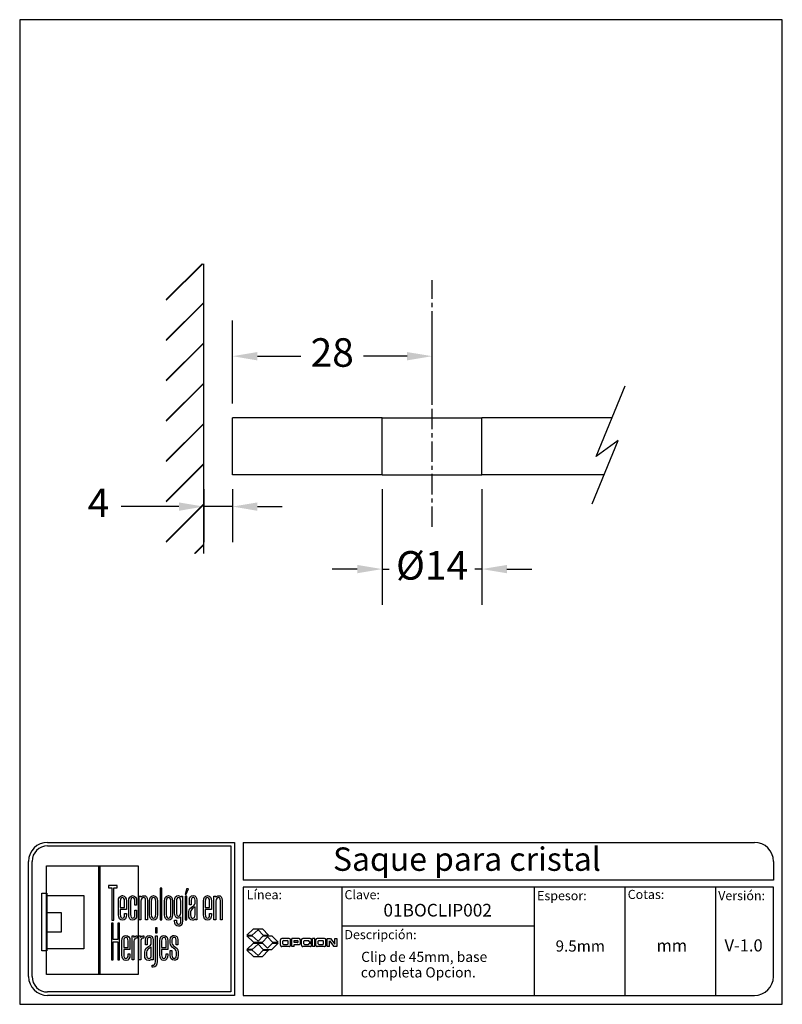
# Model space of a CAD drawing. Units: millimetres. Extents: x 1816 to 1923, y 1769 to 1907.
import ezdxf

# ---------------------------------------------------------------- set-up
doc = ezdxf.new("R2010")
doc.units = ezdxf.units.MM
doc.linetypes.add('CENTER', pattern=[50.8, 31.75, -6.35, 6.35, -6.35])
for name, color, linetype in [('cristal', 140, 'Continuous'), ('DICK', 2, 'Continuous'), ('DUENN', 7, 'Continuous'), ('eje', 252, 'CENTER'), ('SCHRIFTFELD', 7, 'Continuous'), ('x-plan-baja$0$EQUIPO', 8, 'Continuous')]:
    doc.layers.add(name, color=color, linetype=linetype)
doc.styles.add('ARIAL', font='arial.ttf', dxfattribs={"height": 7.5})
doc.styles.add('COTAS', font='isocpeur.ttf')
doc.styles.add('ROMAND', font='romand', dxfattribs={"height": 5})
doc.dimstyles.new('COTAS-COST', dxfattribs={"dimscale": 0.5, "dimtxt": 0.12, "dimasz": 0.05, "dimexe": 0.05, "dimexo": 0.05, "dimgap": 0.05, "dimtad": 0, "dimtih": 1, "dimtoh": 1, "dimdec": 0, "dimlfac": 1000, "dimzin": 12, "dimdsep": 46, "dimtxsty": 'COTAS', "dimcen": 2.5, "dimclrd": 2, "dimclre": 2, "dimclrt": 1, "dimadec": 0, "dimazin": 0, "dimtfac": 1, "dimtdec": 0, "dimtmove": 0, "dimatfit": 3, "dimfxl": 0.1, "dimarcsym": 0})

# ---------------------------------------------------------------- blocks, each defined once
blk = doc.blocks.new('A$C36E71B8E')
at = {"layer": 'SCHRIFTFELD'}
for points in [[(23.59, 0), (1.16, 0), (1.16, 26.66), (23.59, 26.66), (23.59, 0)], [(14.26, 0), (14, 0), (14, 26.66), (14.26, 26.66), (14.26, 0)], [(14.26, 0), (14, 0), (14, 26.66), (14.26, 26.66), (14.26, 0)], [(17.19, 13.36), (17.62, 13.34), (17.62, 21.24), (18.44, 21.24), (18.44, 21.82), (16.37, 21.82), (16.37, 21.24), (17.19, 21.24), (17.19, 13.36)], [(1.2, 5.8), (0, 5.8), (0, 19.98), (1.2, 19.98), (1.2, 5.8)], [(10.29, 6.29), (1.16, 6.29), (1.16, 19.38), (10.29, 19.38), (10.29, 6.29)], [(29.44, 21.19), (28.99, 21.19), (28.99, 13.47), (29.44, 13.47), (29.44, 21.19)], [(35.1, 19.69), (35.42, 19.69), (35.99, 21.05), (35.5, 21.05), (35.1, 19.69)], [(35.13, 13.47), (35.56, 13.47), (35.56, 19.24), (35.13, 19.24), (35.13, 13.47)], [(1.16, 15.2), (4.75, 15.2), (4.75, 10.38), (1.16, 10.38), (1.16, 15.2)], [(18.62, 12.6), (18.62, 8.63), (17.51, 8.63), (17.51, 12.6), (17.07, 12.6), (17.07, 3.62), (17.51, 3.62), (17.51, 8.03), (18.62, 8.03), (18.62, 3.62), (19.06, 3.62), (19.06, 12.6), (18.62, 12.6)], [(27.83, 10.21), (28.28, 10.21), (28.28, 11.48), (27.83, 11.48), (27.83, 10.21)]]:
    blk.add_lwpolyline(points, dxfattribs=at)
for points, knots in [([(19.79, 13.36), (20.37, 13.36), (20.72, 13.86), (20.72, 14.69), (20.72, 14.69), (20.72, 14.98), (20.72, 14.98), (20.72, 14.98), (20.28, 14.98), (20.28, 14.98), (20.28, 14.98), (20.28, 14.7), (20.28, 14.7), (20.28, 14.15), (20.1, 13.85), (19.76, 13.85), (19.42, 13.85), (19.21, 14.17), (19.21, 14.7), (19.21, 14.7), (19.21, 15.96), (19.21, 15.96), (19.21, 15.96), (20.72, 15.96), (20.72, 15.96), (20.72, 15.96), (20.72, 18.04), (20.72, 18.04), (20.72, 18.87), (20.36, 19.36), (19.77, 19.36), (19.77, 19.36), (19.73, 19.36), (19.73, 19.36), (19.13, 19.36), (18.77, 18.87), (18.77, 18.04), (18.77, 18.04), (18.77, 14.68), (18.77, 14.68), (18.77, 13.87), (19.14, 13.36), (19.75, 13.36), (19.75, 13.36), (19.79, 13.36), (19.79, 13.36)], [0, 0, 0, 0, 1, 1, 1, 2, 2, 2, 3, 3, 3, 4, 4, 4, 5, 5, 5, 6, 6, 6, 7, 7, 7, 8, 8, 8, 9, 9, 9, 10, 10, 10, 11, 11, 11, 12, 12, 12, 13, 13, 13, 14, 14, 14, 15, 15, 15, 15]), ([(23.24, 14.68), (23.24, 14.68), (23.24, 15.78), (23.24, 15.78), (23.24, 15.78), (22.81, 15.78), (22.81, 15.78), (22.81, 15.78), (22.81, 14.7), (22.81, 14.7), (22.81, 14.07), (22.53, 13.84), (22.27, 13.84), (22.01, 13.84), (21.73, 14.07), (21.73, 14.7), (21.73, 14.7), (21.73, 18.03), (21.73, 18.03), (21.73, 18.65), (22.01, 18.87), (22.27, 18.87), (22.53, 18.87), (22.81, 18.65), (22.81, 18.03), (22.81, 18.03), (22.81, 17.06), (22.81, 17.06), (22.81, 17.06), (23.24, 17.06), (23.24, 17.06), (23.24, 17.06), (23.24, 18.04), (23.24, 18.04), (23.24, 18.87), (22.87, 19.36), (22.26, 19.36), (21.67, 19.36), (21.29, 18.84), (21.29, 18.04), (21.29, 18.04), (21.29, 14.68), (21.29, 14.68), (21.29, 13.87), (21.66, 13.36), (22.26, 13.36), (22.88, 13.36), (23.24, 13.84), (23.24, 14.68)], [0, 0, 0, 0, 1, 1, 1, 2, 2, 2, 3, 3, 3, 4, 4, 4, 5, 5, 5, 6, 6, 6, 7, 7, 7, 8, 8, 8, 9, 9, 9, 10, 10, 10, 11, 11, 11, 12, 12, 12, 13, 13, 13, 14, 14, 14, 15, 15, 15, 16, 16, 16, 16]), ([(25.44, 18.12), (25.44, 18.12), (25.44, 13.47), (25.44, 13.47), (25.44, 13.47), (25.88, 13.47), (25.88, 13.47), (25.88, 13.47), (25.88, 18.18), (25.88, 18.18), (25.88, 18.99), (25.61, 19.35), (25.01, 19.35), (24.72, 19.35), (24.46, 19.21), (24.29, 18.99), (24.29, 18.99), (24.29, 19.24), (24.29, 19.24), (24.29, 19.24), (23.87, 19.24), (23.87, 19.24), (23.87, 19.24), (23.87, 13.47), (23.87, 13.47), (23.87, 13.47), (24.31, 13.47), (24.31, 13.47), (24.31, 13.47), (24.31, 18.02), (24.31, 18.02), (24.31, 18.69), (24.73, 18.87), (24.98, 18.87), (25.29, 18.87), (25.44, 18.75), (25.44, 18.12)], [0, 0, 0, 0, 1, 1, 1, 2, 2, 2, 3, 3, 3, 4, 4, 4, 5, 5, 5, 6, 6, 6, 7, 7, 7, 8, 8, 8, 9, 9, 9, 10, 10, 10, 11, 11, 11, 12, 12, 12, 12]), ([(27.38, 19.36), (27.38, 19.36), (27.34, 19.36), (27.34, 19.36), (26.75, 19.36), (26.38, 18.85), (26.38, 18.02), (26.38, 18.02), (26.38, 14.69), (26.38, 14.69), (26.38, 13.87), (26.75, 13.36), (27.34, 13.36), (27.34, 13.36), (27.38, 13.36), (27.38, 13.36), (28, 13.36), (28.37, 13.86), (28.37, 14.69), (28.37, 14.69), (28.37, 18.02), (28.37, 18.02), (28.37, 18.85), (27.99, 19.36), (27.38, 19.36)], [0, 0, 0, 0, 1, 1, 1, 2, 2, 2, 3, 3, 3, 4, 4, 4, 5, 5, 5, 6, 6, 6, 7, 7, 7, 8, 8, 8, 8]), ([(32.05, 14.69), (32.05, 14.69), (32.05, 18.02), (32.05, 18.02), (32.05, 18.85), (31.68, 19.36), (31.07, 19.36), (31.07, 19.36), (31.03, 19.36), (31.03, 19.36), (30.43, 19.36), (30.06, 18.85), (30.06, 18.02), (30.06, 18.02), (30.06, 14.69), (30.06, 14.69), (30.06, 13.87), (30.43, 13.36), (31.03, 13.36), (31.03, 13.36), (31.07, 13.36), (31.07, 13.36), (31.69, 13.36), (32.05, 13.86), (32.05, 14.69)], [0, 0, 0, 0, 1, 1, 1, 2, 2, 2, 3, 3, 3, 4, 4, 4, 5, 5, 5, 6, 6, 6, 7, 7, 7, 8, 8, 8, 8]), ([(34.1, 19), (33.96, 19.23), (33.74, 19.36), (33.48, 19.36), (32.87, 19.36), (32.56, 18.93), (32.56, 18.08), (32.56, 18.08), (32.56, 15.08), (32.56, 15.08), (32.56, 14.03), (33.06, 13.81), (33.48, 13.81), (33.7, 13.81), (33.91, 13.93), (34.06, 14.13), (34.06, 14.13), (34.06, 13.19), (34.06, 13.19), (34.06, 12.8), (33.96, 12.34), (33.53, 12.34), (33.3, 12.34), (33, 12.43), (33, 13.28), (33, 13.28), (33, 13.35), (33, 13.35), (33, 13.35), (32.56, 13.35), (32.56, 13.35), (32.56, 13.35), (32.56, 13.18), (32.56, 13.18), (32.56, 12.3), (32.89, 11.85), (33.53, 11.85), (33.97, 11.85), (34.49, 12.08), (34.49, 13.18), (34.49, 13.18), (34.49, 19.24), (34.49, 19.24), (34.49, 19.24), (34.13, 19.24), (34.13, 19.24), (34.13, 19.24), (34.1, 19), (34.1, 19)], [0, 0, 0, 0, 1, 1, 1, 2, 2, 2, 3, 3, 3, 4, 4, 4, 5, 5, 5, 6, 6, 6, 7, 7, 7, 8, 8, 8, 9, 9, 9, 10, 10, 10, 11, 11, 11, 12, 12, 12, 13, 13, 13, 14, 14, 14, 15, 15, 15, 16, 16, 16, 16]), ([(37.09, 19.36), (36.52, 19.36), (36.17, 18.95), (36.17, 18.25), (36.17, 18.25), (36.17, 17.13), (36.17, 17.13), (36.17, 17.13), (36.61, 17.13), (36.61, 17.13), (36.61, 17.13), (36.61, 18.25), (36.61, 18.25), (36.61, 18.82), (36.86, 18.89), (37.1, 18.89), (37.35, 18.89), (37.57, 18.81), (37.57, 18.25), (37.57, 18.25), (37.57, 17.55), (37.57, 17.55), (37.57, 17.13), (37.27, 16.93), (36.91, 16.7), (36.48, 16.42), (36, 16.12), (36, 15.36), (36, 15.36), (36, 14.62), (36, 14.62), (36, 13.78), (36.32, 13.36), (36.96, 13.36), (37.25, 13.36), (37.47, 13.46), (37.63, 13.64), (37.63, 13.64), (37.63, 13.47), (37.63, 13.47), (37.63, 13.47), (38.02, 13.47), (38.02, 13.47), (38.02, 13.47), (38.02, 18.26), (38.02, 18.26), (38.01, 18.97), (37.68, 19.36), (37.09, 19.36)], [0, 0, 0, 0, 1, 1, 1, 2, 2, 2, 3, 3, 3, 4, 4, 4, 5, 5, 5, 6, 6, 6, 7, 7, 7, 8, 8, 8, 9, 9, 9, 10, 10, 10, 11, 11, 11, 12, 12, 12, 13, 13, 13, 14, 14, 14, 15, 15, 15, 16, 16, 16, 16]), ([(40.63, 19.36), (40.63, 19.36), (40.59, 19.36), (40.59, 19.36), (39.99, 19.36), (39.63, 18.87), (39.63, 18.04), (39.63, 18.04), (39.63, 14.68), (39.63, 14.68), (39.63, 13.87), (40, 13.36), (40.6, 13.36), (40.6, 13.36), (40.65, 13.36), (40.65, 13.36), (41.23, 13.36), (41.58, 13.86), (41.58, 14.69), (41.58, 14.69), (41.58, 14.98), (41.58, 14.98), (41.58, 14.98), (41.14, 14.98), (41.14, 14.98), (41.14, 14.98), (41.14, 14.7), (41.14, 14.7), (41.14, 14.15), (40.96, 13.85), (40.62, 13.85), (40.28, 13.85), (40.07, 14.17), (40.07, 14.7), (40.07, 14.7), (40.07, 15.96), (40.07, 15.96), (40.07, 15.96), (41.58, 15.96), (41.58, 15.96), (41.58, 15.96), (41.58, 18.04), (41.58, 18.04), (41.58, 18.87), (41.22, 19.36), (40.63, 19.36)], [0, 0, 0, 0, 1, 1, 1, 2, 2, 2, 3, 3, 3, 4, 4, 4, 5, 5, 5, 6, 6, 6, 7, 7, 7, 8, 8, 8, 9, 9, 9, 10, 10, 10, 11, 11, 11, 12, 12, 12, 13, 13, 13, 14, 14, 14, 15, 15, 15, 15]), ([(43.35, 19.35), (43.06, 19.35), (42.79, 19.21), (42.62, 18.99), (42.62, 18.99), (42.62, 19.24), (42.62, 19.24), (42.62, 19.24), (42.2, 19.24), (42.2, 19.24), (42.2, 19.24), (42.2, 13.47), (42.2, 13.47), (42.2, 13.47), (42.65, 13.47), (42.65, 13.47), (42.65, 13.47), (42.65, 18.02), (42.65, 18.02), (42.65, 18.69), (43.07, 18.87), (43.31, 18.87), (43.62, 18.87), (43.78, 18.75), (43.78, 18.12), (43.78, 18.12), (43.78, 13.47), (43.78, 13.47), (43.78, 13.47), (44.21, 13.47), (44.21, 13.47), (44.21, 13.47), (44.21, 18.18), (44.21, 18.18), (44.21, 18.99), (43.94, 19.35), (43.35, 19.35)], [0, 0, 0, 0, 1, 1, 1, 2, 2, 2, 3, 3, 3, 4, 4, 4, 5, 5, 5, 6, 6, 6, 7, 7, 7, 8, 8, 8, 9, 9, 9, 10, 10, 10, 11, 11, 11, 12, 12, 12, 12]), ([(19.21, 16.43), (19.21, 16.43), (19.21, 18.02), (19.21, 18.02), (19.21, 18.56), (19.41, 18.87), (19.75, 18.87), (20.01, 18.87), (20.28, 18.65), (20.28, 18.02), (20.28, 18.02), (20.28, 16.43), (20.28, 16.43), (20.28, 16.43), (19.21, 16.43), (19.21, 16.43)], [0, 0, 0, 0, 1, 1, 1, 2, 2, 2, 3, 3, 3, 4, 4, 4, 5, 5, 5, 5]), ([(27.94, 18.02), (27.94, 18.02), (27.94, 14.7), (27.94, 14.7), (27.94, 14.17), (27.73, 13.85), (27.37, 13.85), (27.37, 13.85), (27.36, 13.85), (27.36, 13.85), (27.23, 13.85), (26.8, 13.91), (26.8, 14.7), (26.8, 14.7), (26.8, 18.02), (26.8, 18.02), (26.8, 18.65), (27.09, 18.87), (27.37, 18.87), (27.73, 18.87), (27.94, 18.55), (27.94, 18.02)], [0, 0, 0, 0, 1, 1, 1, 2, 2, 2, 3, 3, 3, 4, 4, 4, 5, 5, 5, 6, 6, 6, 7, 7, 7, 7]), ([(31.63, 18.02), (31.63, 18.02), (31.63, 14.7), (31.63, 14.7), (31.63, 14.17), (31.42, 13.85), (31.06, 13.85), (31.06, 13.85), (31.05, 13.85), (31.05, 13.85), (30.91, 13.85), (30.49, 13.91), (30.49, 14.7), (30.49, 14.7), (30.49, 18.02), (30.49, 18.02), (30.49, 18.65), (30.78, 18.87), (31.05, 18.87), (31.41, 18.87), (31.63, 18.55), (31.63, 18.02)], [0, 0, 0, 0, 1, 1, 1, 2, 2, 2, 3, 3, 3, 4, 4, 4, 5, 5, 5, 6, 6, 6, 7, 7, 7, 7]), ([(34.06, 18.02), (34.06, 18.02), (34.06, 15.15), (34.06, 15.15), (34.06, 14.51), (33.69, 14.3), (33.53, 14.3), (33.07, 14.3), (33, 14.83), (33, 15.15), (33, 15.15), (33, 18.02), (33, 18.02), (33, 18.41), (33.09, 18.87), (33.53, 18.87), (33.86, 18.87), (34.06, 18.56), (34.06, 18.02)], [0, 0, 0, 0, 1, 1, 1, 2, 2, 2, 3, 3, 3, 4, 4, 4, 5, 5, 5, 6, 6, 6, 6]), ([(40.07, 16.43), (40.07, 16.43), (40.07, 18.02), (40.07, 18.02), (40.07, 18.56), (40.27, 18.87), (40.61, 18.87), (40.87, 18.87), (41.14, 18.65), (41.14, 18.02), (41.14, 18.02), (41.14, 16.43), (41.14, 16.43), (41.14, 16.43), (40.07, 16.43), (40.07, 16.43)], [0, 0, 0, 0, 1, 1, 1, 2, 2, 2, 3, 3, 3, 4, 4, 4, 5, 5, 5, 5]), ([(37.01, 13.84), (36.72, 13.84), (36.44, 13.94), (36.44, 14.63), (36.44, 14.63), (36.44, 15.36), (36.44, 15.36), (36.44, 15.84), (36.77, 16.06), (37.12, 16.29), (37.28, 16.4), (37.45, 16.51), (37.58, 16.65), (37.58, 16.65), (37.58, 14.64), (37.58, 14.64), (37.58, 14.11), (37.39, 13.84), (37.01, 13.84)], [0, 0, 0, 0, 1, 1, 1, 2, 2, 2, 3, 3, 3, 4, 4, 4, 5, 5, 5, 6, 6, 6, 6]), ([(20.63, 9.61), (20.63, 9.61), (20.59, 9.61), (20.59, 9.61), (19.98, 9.61), (19.62, 9.11), (19.62, 8.26), (19.62, 8.26), (19.62, 4.83), (19.62, 4.83), (19.62, 3.99), (20, 3.48), (20.61, 3.48), (20.61, 3.48), (20.65, 3.48), (20.65, 3.48), (21.24, 3.48), (21.6, 3.99), (21.6, 4.84), (21.6, 4.84), (21.6, 5.13), (21.6, 5.13), (21.6, 5.13), (21.16, 5.13), (21.16, 5.13), (21.16, 5.13), (21.16, 4.85), (21.16, 4.85), (21.16, 4.29), (20.97, 3.98), (20.63, 3.98), (20.28, 3.98), (20.07, 4.31), (20.07, 4.85), (20.07, 4.85), (20.07, 6.13), (20.07, 6.13), (20.07, 6.13), (21.6, 6.13), (21.6, 6.13), (21.6, 6.13), (21.6, 8.26), (21.6, 8.26), (21.6, 9.11), (21.24, 9.61), (20.63, 9.61)], [0, 0, 0, 0, 1, 1, 1, 2, 2, 2, 3, 3, 3, 4, 4, 4, 5, 5, 5, 6, 6, 6, 7, 7, 7, 8, 8, 8, 9, 9, 9, 10, 10, 10, 11, 11, 11, 12, 12, 12, 13, 13, 13, 14, 14, 14, 15, 15, 15, 15]), ([(20.07, 6.61), (20.07, 6.61), (20.07, 8.24), (20.07, 8.24), (20.07, 8.79), (20.26, 9.11), (20.62, 9.11), (20.88, 9.11), (21.16, 8.88), (21.16, 8.24), (21.16, 8.24), (21.16, 6.61), (21.16, 6.61), (21.16, 6.61), (20.07, 6.61), (20.07, 6.61)], [0, 0, 0, 0, 1, 1, 1, 2, 2, 2, 3, 3, 3, 4, 4, 4, 5, 5, 5, 5]), ([(22.53, 9.12), (22.53, 9.12), (22.53, 9.49), (22.53, 9.49), (22.53, 9.49), (22.13, 9.49), (22.13, 9.49), (22.13, 9.49), (22.13, 3.59), (22.13, 3.59), (22.13, 3.59), (22.58, 3.59), (22.58, 3.59), (22.58, 3.59), (22.58, 8.21), (22.58, 8.21), (22.58, 8.74), (22.88, 8.97), (23.18, 8.97), (23.18, 8.97), (23.39, 8.97), (23.39, 8.97), (23.39, 8.97), (23.39, 9.49), (23.39, 9.49), (23.39, 9.49), (23.23, 9.49), (23.23, 9.49), (22.94, 9.49), (22.69, 9.35), (22.53, 9.12)], [0, 0, 0, 0, 1, 1, 1, 2, 2, 2, 3, 3, 3, 4, 4, 4, 5, 5, 5, 6, 6, 6, 7, 7, 7, 8, 8, 8, 9, 9, 9, 10, 10, 10, 10]), ([(24.18, 9.12), (24.18, 9.12), (24.18, 9.49), (24.18, 9.49), (24.18, 9.49), (23.78, 9.49), (23.78, 9.49), (23.78, 9.49), (23.78, 3.59), (23.78, 3.59), (23.78, 3.59), (24.23, 3.59), (24.23, 3.59), (24.23, 3.59), (24.23, 8.21), (24.23, 8.21), (24.23, 8.74), (24.53, 8.97), (24.83, 8.97), (24.83, 8.97), (25.04, 8.97), (25.04, 8.97), (25.04, 8.97), (25.04, 9.49), (25.04, 9.49), (25.04, 9.49), (24.88, 9.49), (24.88, 9.49), (24.59, 9.49), (24.34, 9.35), (24.18, 9.12)], [0, 0, 0, 0, 1, 1, 1, 2, 2, 2, 3, 3, 3, 4, 4, 4, 5, 5, 5, 6, 6, 6, 7, 7, 7, 8, 8, 8, 9, 9, 9, 10, 10, 10, 10]), ([(27.28, 3.59), (27.28, 3.59), (27.28, 8.49), (27.28, 8.49), (27.27, 9.21), (26.93, 9.61), (26.34, 9.61), (25.75, 9.61), (25.4, 9.19), (25.4, 8.47), (25.4, 8.47), (25.4, 7.34), (25.4, 7.34), (25.4, 7.34), (25.85, 7.34), (25.85, 7.34), (25.85, 7.34), (25.85, 8.47), (25.85, 8.47), (25.85, 9.05), (26.1, 9.13), (26.35, 9.13), (26.59, 9.13), (26.83, 9.05), (26.83, 8.47), (26.83, 8.47), (26.83, 7.76), (26.83, 7.76), (26.83, 7.33), (26.51, 7.12), (26.15, 6.89), (25.71, 6.61), (25.22, 6.29), (25.22, 5.52), (25.22, 5.52), (25.22, 4.76), (25.22, 4.76), (25.22, 3.91), (25.55, 3.48), (26.2, 3.48), (26.49, 3.48), (26.72, 3.58), (26.88, 3.77), (26.88, 3.77), (26.88, 3.59), (26.88, 3.59), (26.88, 3.59), (27.28, 3.59), (27.28, 3.59)], [0, 0, 0, 0, 1, 1, 1, 2, 2, 2, 3, 3, 3, 4, 4, 4, 5, 5, 5, 6, 6, 6, 7, 7, 7, 8, 8, 8, 9, 9, 9, 10, 10, 10, 11, 11, 11, 12, 12, 12, 13, 13, 13, 14, 14, 14, 15, 15, 15, 16, 16, 16, 16]), ([(27.83, 3.19), (27.83, 2.44), (27.46, 2.32), (27.24, 2.32), (27.24, 2.32), (27.06, 2.32), (27.06, 2.32), (27.06, 2.32), (27.06, 1.82), (27.06, 1.82), (27.06, 1.82), (27.28, 1.82), (27.28, 1.82), (27.9, 1.82), (28.28, 2.34), (28.28, 3.18), (28.28, 3.18), (28.28, 9.49), (28.28, 9.49), (28.28, 9.49), (27.83, 9.49), (27.83, 9.49), (27.83, 9.49), (27.83, 3.19), (27.83, 3.19)], [0, 0, 0, 0, 1, 1, 1, 2, 2, 2, 3, 3, 3, 4, 4, 4, 5, 5, 5, 6, 6, 6, 7, 7, 7, 8, 8, 8, 8]), ([(29.93, 9.61), (29.93, 9.61), (29.89, 9.61), (29.89, 9.61), (29.28, 9.61), (28.92, 9.11), (28.92, 8.26), (28.92, 8.26), (28.92, 4.83), (28.92, 4.83), (28.92, 3.99), (29.3, 3.48), (29.91, 3.48), (29.91, 3.48), (29.95, 3.48), (29.95, 3.48), (30.55, 3.48), (30.9, 3.99), (30.9, 4.84), (30.9, 4.84), (30.9, 5.13), (30.9, 5.13), (30.9, 5.13), (30.46, 5.13), (30.46, 5.13), (30.46, 5.13), (30.46, 4.85), (30.46, 4.85), (30.46, 4.29), (30.27, 3.98), (29.93, 3.98), (29.58, 3.98), (29.37, 4.31), (29.37, 4.85), (29.37, 4.85), (29.37, 6.13), (29.37, 6.13), (29.37, 6.13), (30.9, 6.13), (30.9, 6.13), (30.9, 6.13), (30.9, 8.26), (30.9, 8.26), (30.9, 9.11), (30.54, 9.61), (29.93, 9.61)], [0, 0, 0, 0, 1, 1, 1, 2, 2, 2, 3, 3, 3, 4, 4, 4, 5, 5, 5, 6, 6, 6, 7, 7, 7, 8, 8, 8, 9, 9, 9, 10, 10, 10, 11, 11, 11, 12, 12, 12, 13, 13, 13, 14, 14, 14, 15, 15, 15, 15]), ([(29.37, 6.61), (29.37, 6.61), (29.37, 8.24), (29.37, 8.24), (29.37, 8.79), (29.57, 9.11), (29.92, 9.11), (30.18, 9.11), (30.46, 8.88), (30.46, 8.24), (30.46, 8.24), (30.46, 6.61), (30.46, 6.61), (30.46, 6.61), (29.37, 6.61), (29.37, 6.61)], [0, 0, 0, 0, 1, 1, 1, 2, 2, 2, 3, 3, 3, 4, 4, 4, 5, 5, 5, 5]), ([(32.55, 6.9), (32.2, 7.14), (31.9, 7.34), (31.9, 7.78), (31.9, 7.78), (31.9, 8.48), (31.9, 8.48), (31.9, 9.06), (32.21, 9.13), (32.44, 9.13), (32.62, 9.13), (32.91, 9.05), (32.91, 8.48), (32.91, 8.48), (32.91, 7.32), (32.91, 7.32), (32.91, 7.32), (33.34, 7.32), (33.34, 7.32), (33.34, 7.32), (33.34, 8.5), (33.34, 8.5), (33.34, 9.27), (32.89, 9.61), (32.44, 9.61), (31.98, 9.61), (31.48, 9.32), (31.48, 8.5), (31.48, 8.5), (31.48, 7.76), (31.48, 7.76), (31.48, 7.04), (31.92, 6.73), (32.31, 6.46), (32.67, 6.21), (32.98, 5.99), (32.98, 5.5), (32.98, 5.5), (32.98, 4.78), (32.98, 4.78), (32.98, 4.09), (32.71, 3.99), (32.44, 3.99), (32.08, 3.99), (31.9, 4.25), (31.9, 4.79), (31.9, 4.79), (31.9, 5.88), (31.9, 5.88), (31.9, 5.88), (31.48, 5.88), (31.48, 5.88), (31.48, 5.88), (31.48, 4.75), (31.48, 4.75), (31.48, 3.96), (31.83, 3.5), (32.44, 3.5), (32.89, 3.5), (33.42, 3.72), (33.42, 4.78), (33.42, 4.78), (33.42, 5.53), (33.42, 5.53), (33.42, 6.31), (32.95, 6.63), (32.55, 6.9)], [0, 0, 0, 0, 1, 1, 1, 2, 2, 2, 3, 3, 3, 4, 4, 4, 5, 5, 5, 6, 6, 6, 7, 7, 7, 8, 8, 8, 9, 9, 9, 10, 10, 10, 11, 11, 11, 12, 12, 12, 13, 13, 13, 14, 14, 14, 15, 15, 15, 16, 16, 16, 17, 17, 17, 18, 18, 18, 19, 19, 19, 20, 20, 20, 21, 21, 21, 22, 22, 22, 22]), ([(26.25, 3.97), (25.95, 3.97), (25.68, 4.07), (25.68, 4.77), (25.68, 4.77), (25.68, 5.52), (25.68, 5.52), (25.68, 6.01), (26.01, 6.24), (26.37, 6.48), (26.53, 6.59), (26.69, 6.7), (26.83, 6.84), (26.83, 6.84), (26.83, 4.78), (26.83, 4.78), (26.83, 4.24), (26.64, 3.97), (26.25, 3.97)], [0, 0, 0, 0, 1, 1, 1, 2, 2, 2, 3, 3, 3, 4, 4, 4, 5, 5, 5, 6, 6, 6, 6])]:
    blk.add_open_spline(points, degree=3, knots=knots, dxfattribs=at)
blk = doc.blocks.new('A$C525b83c6')
for p, q in [((0, 29.2), (9, 37.8)), ((0, 29.2), (7.2, 29.2)), ((0, 28.2), (7.2, 28.2)), ((0, 28.2), (9, 19.4)), ((7.2, 29.2), (15.1, 36.4)), ((7.2, 28.2), (15.1, 21)), ((9, 37.8), (21.1, 37.8)), ((15.1, 36.4), (22, 29.2)), ((15.1, 21), (22, 28.2)), ((21.1, 37.8), (29.3, 29.2)), ((22, 29.2), (29.3, 29.2)), ((22, 28.2), (33.9, 28.2)), ((33.9, 28.2), (42.4, 19.4)), ((0, 9.6), (9, 18.3)), ((15.1, 16.8), (7.1, 9.6)), ((9, 19.4), (21.1, 19.4)), ((9, 18.3), (21.1, 18.3)), ((15.1, 16.8), (22, 9.6)), ((21.1, 19.4), (28, 26.7)), ((21.1, 18.3), (28, 11.2)), ((34.9, 19.4), (28, 26.7)), ((28, 11.2), (34.9, 18.3)), ((33.9, 9.6), (42.4, 18.3)), ((34.9, 19.4), (42.4, 19.4)), ((34.9, 18.3), (42.4, 18.3)), ((45.5, 15.5), (45.5, 22.6)), ((57.3, 24.4), (47.3, 24.4)), ((57.3, 13.7), (47.3, 13.7)), ((48.7, 17.3), (48.7, 20.7)), ((49.7, 21.8), (54.8, 21.8)), ((49.7, 16.3), (54.8, 16.3)), ((55.9, 17.3), (55.9, 20.7)), ((59.1, 15.5), (59.1, 22.6)), ((70.7, 24.4), (60.8, 24.4)), ((60.8, 13.7), (60.8, 24.4)), ((63.9, 13.7), (60.8, 13.7)), ((63.9, 18.9), (63.9, 21.8)), ((63.9, 21.8), (68.4, 21.8)), ((68.4, 18.9), (63.9, 18.9)), ((63.9, 13.7), (63.9, 16.3)), ((63.9, 16.3), (70.7, 16.3)), ((69.4, 20), (69.4, 20.7)), ((72.5, 18.1), (72.5, 22.6)), ((74.1, 15.5), (74.1, 22.6)), ((85.8, 24.4), (75.9, 24.4)), ((85.9, 13.7), (75.9, 13.7)), ((77.2, 17.3), (77.2, 20.7)), ((78.3, 21.8), (83.4, 21.8)), ((78.3, 16.3), (83.4, 16.3)), ((84.5, 19.8), (84.5, 20.7)), ((84.5, 19.8), (87.7, 19.8)), ((84.5, 17.3), (84.5, 18.2)), ((84.5, 18.2), (87.7, 18.2)), ((87.7, 19.8), (87.7, 22.6)), ((87.7, 15.5), (87.7, 18.2)), ((92.2, 24.4), (89.2, 24.4)), ((89.2, 13.7), (89.2, 24.4)), ((92.2, 13.7), (89.2, 13.7)), ((92.2, 13.7), (92.2, 24.4)), ((93.6, 15.5), (93.6, 22.6)), ((105.3, 24.4), (95.4, 24.4)), ((105.4, 13.7), (95.4, 13.7)), ((96.7, 17.3), (96.7, 20.7)), ((97.8, 21.8), (102.9, 21.8)), ((97.8, 16.3), (102.9, 16.3)), ((104, 17.3), (104, 20.7)), ((107.2, 15.5), (107.2, 22.6)), ((108.8, 13.7), (108.8, 24.4)), ((108.8, 24.4), (113.3, 24.4)), ((111.9, 13.7), (108.8, 13.7)), ((111.9, 13.7), (111.9, 21.3)), ((111.9, 21.3), (117.8, 13.7)), ((113.3, 24.4), (119.2, 16.6)), ((122.2, 13.7), (117.8, 13.7)), ((119.2, 16.6), (119.2, 24.4)), ((119.2, 24.4), (122.2, 24.4)), ((122.2, 24.4), (122.2, 13.7)), ((7.1, 9.6), (0, 9.6)), ((7.1, 8.6), (0, 8.6)), ((0, 8.6), (9.1, 0)), ((7.1, 8.6), (15.1, 1.5)), ((9.1, 0), (21.1, 0)), ((15.1, 1.5), (22, 8.6)), ((29.3, 8.6), (21.1, 0)), ((22, 9.6), (33.9, 9.6)), ((22, 8.6), (29.3, 8.6))]:
    blk.add_line(p, q)
for centre, radius, start, end in [((47.3, 22.6), 1.83, 90, 180), ((47.3, 15.5), 1.83, 180, 270.3364), ((49.7, 20.7), 1.08, 90, 180), ((49.7, 17.3), 1.08, 180, 270), ((54.8, 20.7), 1.08, 0, 90), ((54.8, 17.3), 1.08, 270, 0), ((57.3, 22.6), 1.83, 0, 90), ((57.3, 15.5), 1.83, 269.6636, 0), ((68.4, 20.7), 1.08, 0, 90), ((68.4, 20), 1.08, 270, 0), ((70.7, 22.6), 1.83, 0, 90), ((70.7, 18.1), 1.83, 269.6636, 0), ((75.9, 22.6), 1.83, 90, 180), ((75.9, 15.5), 1.83, 180, 270.3364), ((78.3, 20.7), 1.08, 90, 180), ((78.3, 17.3), 1.08, 180, 270), ((83.4, 20.7), 1.08, 0, 90), ((83.4, 17.3), 1.08, 270, 0), ((85.8, 22.6), 1.83, 0, 90), ((85.8, 15.5), 1.83, 269.6636, 0), ((95.4, 22.6), 1.83, 90, 180), ((95.4, 15.5), 1.83, 180, 270.3364), ((97.8, 20.7), 1.08, 90, 180), ((97.8, 17.3), 1.08, 180, 270), ((102.9, 20.7), 1.08, 0, 90), ((102.9, 17.3), 1.08, 270, 0), ((105.3, 22.6), 1.83, 0, 90), ((105.3, 15.5), 1.83, 269.6636, 0)]:
    blk.add_arc(centre, radius, start, end)
blk = doc.blocks.new('*D34')
at = {"color": 253, "lineweight": -2, "transparency": 16777216}
for p, q in [((1867.06, 1841.54), (1867.06, 1825.31)), ((1881.06, 1841.54), (1881.06, 1825.31))]:
    blk.add_line(p, q, dxfattribs=at)
at = {"color": 253, "transparency": 16777216}
for p, q in [((1863.56, 1830.31), (1860.06, 1830.31)), ((1867.06, 1830.31), (1868.06, 1830.31)), ((1881.06, 1830.31), (1880.06, 1830.31)), ((1884.56, 1830.31), (1888.06, 1830.31))]:
    blk.add_line(p, q, dxfattribs=at)
for points in [[(1863.56, 1830.89), (1863.56, 1829.72), (1867.06, 1830.31)], [(1884.56, 1830.89), (1884.56, 1829.72), (1881.06, 1830.31)]]:
    blk.add_solid(points, dxfattribs=at)
at = {"layer": 'DEFPOINTS', "color": 0, "transparency": 16777216}
for p in [(1867.06, 1843.54), (1881.06, 1843.54), (1881.06, 1830.31)]:
    blk.add_point(p, dxfattribs=at)
at = {"color": 253, "transparency": 16777216, "insert": (1874.06, 1830.31), "char_height": 4, "attachment_point": 5, "style": 'COTAS'}
blk.add_mtext('%%C14', dxfattribs=at)
blk = doc.blocks.new('*D35')
at = {"color": 253, "lineweight": -2, "transparency": 16777216}
for p, q in [((1846.06, 1853.54), (1846.06, 1865.18)), ((1874.06, 1853.54), (1874.06, 1865.18))]:
    blk.add_line(p, q, dxfattribs=at)
at = {"color": 253, "transparency": 16777216}
for p, q in [((1849.56, 1860.18), (1855.66, 1860.18)), ((1870.56, 1860.18), (1864.46, 1860.18))]:
    blk.add_line(p, q, dxfattribs=at)
for points in [[(1849.56, 1860.76), (1849.56, 1859.59), (1846.06, 1860.18)], [(1870.56, 1860.76), (1870.56, 1859.59), (1874.06, 1860.18)]]:
    blk.add_solid(points, dxfattribs=at)
at = {"layer": 'DEFPOINTS', "color": 0, "transparency": 16777216}
for p in [(1846.06, 1860.18), (1846.06, 1851.54), (1874.06, 1851.54)]:
    blk.add_point(p, dxfattribs=at)
at = {"color": 253, "transparency": 16777216, "insert": (1860.06, 1860.18), "char_height": 4, "attachment_point": 5, "style": 'COTAS'}
blk.add_mtext('28', dxfattribs=at)
blk = doc.blocks.new('*D33')
at = {"color": 253, "lineweight": -2, "transparency": 16777216}
for p, q in [((1842.06, 1841.54), (1842.06, 1834.08)), ((1846.06, 1841.54), (1846.06, 1834.08))]:
    blk.add_line(p, q, dxfattribs=at)
at = {"color": 253, "transparency": 16777216}
for p, q in [((1838.56, 1839.08), (1830.48, 1839.08)), ((1846.06, 1839.08), (1842.06, 1839.08)), ((1849.56, 1839.08), (1853.06, 1839.08))]:
    blk.add_line(p, q, dxfattribs=at)
for points in [[(1838.56, 1839.66), (1838.56, 1838.49), (1842.06, 1839.08)], [(1849.56, 1839.66), (1849.56, 1838.49), (1846.06, 1839.08)]]:
    blk.add_solid(points, dxfattribs=at)
at = {"layer": 'DEFPOINTS', "color": 0, "transparency": 16777216}
for p in [(1842.06, 1843.54), (1846.06, 1843.54), (1842.06, 1839.08)]:
    blk.add_point(p, dxfattribs=at)
at = {"color": 253, "transparency": 16777216, "insert": (1827.28, 1839.08), "char_height": 4, "attachment_point": 5, "style": 'COTAS'}
blk.add_mtext('4', dxfattribs=at)

msp = doc.modelspace()

# ---------------------------------------------------------------- hatches: boundary and pattern name
at = {"layer": 'x-plan-baja$0$EQUIPO'}
h = msp.add_hatch(dxfattribs=at)
h.set_pattern_fill('JIS_LC_20', color=256, scale=0.25, style=0)
h.set_pattern_definition([(45, (-2049.3636, 776.4482), (-2.828427, 2.828427), []), (45, (-2049.2836, 776.4482), (-2.828427, 2.828427), [])])
h.paths.add_polyline_path([(1842.06, 1873.14), (1836.79, 1873.14), (1836.79, 1832.48), (1842.06, 1832.48)])

# ---------------------------------------------------------------- linework, layer by layer
for p, q in [((1820.13, 1791.96), (1846.34, 1791.96)), ((1846.34, 1791.96), (1846.34, 1770.48)), ((1847.58, 1791.96), (1919.28, 1791.96)), ((1847.58, 1791.96), (1847.58, 1786.67)), ((1820.13, 1791.47), (1845.85, 1791.47)), ((1845.85, 1791.47), (1845.85, 1770.98)), ((1817.47, 1773.14), (1817.47, 1789.3)), ((1817.96, 1773.14), (1817.96, 1789.3)), ((1921.95, 1789.3), (1921.95, 1786.67)), ((1921.95, 1786.67), (1847.58, 1786.67)), ((1921.95, 1785.68), (1847.58, 1785.68)), ((1847.58, 1785.68), (1847.58, 1770.48)), ((1861.41, 1785.68), (1861.41, 1770.48)), ((1888.43, 1770.48), (1888.43, 1785.68)), ((1901.11, 1785.68), (1901.11, 1770.48)), ((1913.83, 1785.68), (1913.83, 1770.48)), ((1921.95, 1773.14), (1921.95, 1785.68)), ((1861.41, 1780.25), (1888.43, 1780.25)), ((1845.85, 1770.98), (1820.13, 1770.98)), ((1846.34, 1770.48), (1820.13, 1770.48)), ((1847.58, 1770.48), (1919.28, 1770.48))]:
    msp.add_line(p, q)
for centre, radius, start, end in [((1820.13, 1789.3), 2.66, 90, 180), ((1919.28, 1789.3), 2.66, 360, 90), ((1820.13, 1789.3), 2.17, 90, 180), ((1820.13, 1773.14), 2.66, 180, 270), ((1820.13, 1773.14), 2.17, 180, 270), ((1919.28, 1773.14), 2.66, 270, 360)]:
    msp.add_arc(centre, radius, start, end)
at = {"layer": 'cristal', "ltscale": 0.5}
for p, q in [((1846.06, 1843.54), (1846.06, 1851.54)), ((1867.06, 1851.54), (1846.06, 1851.54)), ((1867.06, 1843.54), (1867.06, 1851.54)), ((1881.06, 1843.54), (1881.06, 1851.54)), ((1899.33, 1851.54), (1881.06, 1851.54)), ((1867.06, 1843.54), (1846.06, 1843.54)), ((1898.19, 1843.54), (1881.06, 1843.54))]:
    msp.add_line(p, q, dxfattribs=at)
at = {"layer": 'eje', "color": 252, "ltscale": 0.09}
msp.add_line((1874.06, 1836.22), (1874.06, 1870.86), dxfattribs=at)
at = {"layer": 'SCHRIFTFELD'}
for p, q in [((1923.18, 1907.39), (1816.23, 1907.39)), ((1816.23, 1907.39), (1816.23, 1769.24)), ((1923.18, 1769.24), (1923.18, 1907.39)), ((1842.06, 1832.48), (1842.06, 1873.14)), ((1816.23, 1769.24), (1923.18, 1769.24))]:
    msp.add_line(p, q, dxfattribs=at)
at = {"layer": 'x-plan-baja$0$EQUIPO'}
for p, q in [((1897.09, 1846.12), (1901.16, 1856.01)), ((1867.06, 1851.54), (1881.06, 1851.54)), ((1896.5, 1839.46), (1900.17, 1848.37)), ((1900.17, 1848.37), (1897.09, 1846.12)), ((1867.06, 1843.54), (1881.06, 1843.54))]:
    msp.add_line(p, q, dxfattribs=at)

# ---------------------------------------------------------------- block references
at = {"xscale": 0.1032711936568374, "yscale": 0.1032711936568374, "zscale": 0.1032711936568374}
msp.add_blockref('A$C525b83c6', (1848.1, 1775.95), dxfattribs=at)
at = {"layer": 'DUENN', "xscale": 0.5721792479012563, "yscale": 0.5721792479012563, "zscale": 0.5721792479012563}
msp.add_blockref('A$C36E71B8E', (1819.33, 1773.41), dxfattribs=at)

# ---------------------------------------------------------------- texts
for s, height, style, p in [('Saque para cristal', 3.2835, 'ROMAND', (1860.17, 1787.97)), ('01BOCLIP002', 1.7761, 'ARIAL', (1867.24, 1781.56)), ('9.5mm', 1.564, 'ARIAL', (1891.39, 1776.64)), ('V-1.0', 1.697, 'ARIAL', (1915.08, 1776.66)), ('Clip de 45mm, base  ', 1.4233, 'ARIAL', (1864.12, 1775.19)), ('mm', 1.697, 'ARIAL', (1905.54, 1776.64)), ('completa Opcion.', 1.4233, 'ARIAL', (1864.07, 1773.01))]:
    msp.add_text(s, height=height, dxfattribs=dict(style=style)).set_placement(p)
at = {"layer": 'DICK', "style": 'ARIAL'}
for s, height, p in [('Línea:', 1.283, (1848.07, 1783.98)), ('Clave:', 1.283, (1861.78, 1783.98)), ('Espesor:', 1.283, (1888.79, 1783.84)), ('Cotas:', 1.283, (1901.5, 1784.02)), ('Versión:', 1.283, (1914.19, 1783.85)), ('Descripción:', 1.2827, (1861.77, 1778.38))]:
    msp.add_text(s, height=height, dxfattribs=at).set_placement(p)

# ---------------------------------------------------------------- dimensions: what is measured, and where the dimension line sits
for base, p1, p2, text, picture, middle in [((1846.06, 1860.18), (1874.06, 1851.54), (1846.06, 1851.54), '28', '*D35', (1860.06, 1860.18)), ((1881.06, 1830.31), (1867.06, 1843.54), (1881.06, 1843.54), '%%C14', '*D34', (1874.06, 1830.31))]:
    dim = msp.add_linear_dim(base=base, p1=p1, p2=p2, text=text, dimstyle='COTAS-COST', override={"dimtxt": 8, "dimasz": 7, "dimexe": 10, "dimexo": 4, "dimgap": 4, "dimdec": 1, "dimlfac": 1, "dimpost": '<>', "dimclrd": 253, "dimclre": 253, "dimclrt": 253, "dimfxl": 1.25, "dimlwd": 65535})
    dim.commit()
    dim.dimension.update_dxf_attribs({"geometry": picture, "text_midpoint": middle})
dim = msp.add_linear_dim(base=(1842.06, 1839.08), p1=(1846.06, 1843.54), p2=(1842.06, 1843.54), angle=180, dimstyle='COTAS-COST', override={"dimtxt": 8, "dimasz": 7, "dimexe": 10, "dimexo": 4, "dimgap": 4, "dimdec": 1, "dimlfac": 1, "dimpost": '<>', "dimclrd": 253, "dimclre": 253, "dimclrt": 253, "dimfxl": 1.25, "dimlwd": 65535})
dim.commit()
dim.dimension.update_dxf_attribs({"geometry": '*D33', "text_midpoint": (1827.28, 1839.08), "dimtype": 161})

doc.saveas('drawing.dxf')
